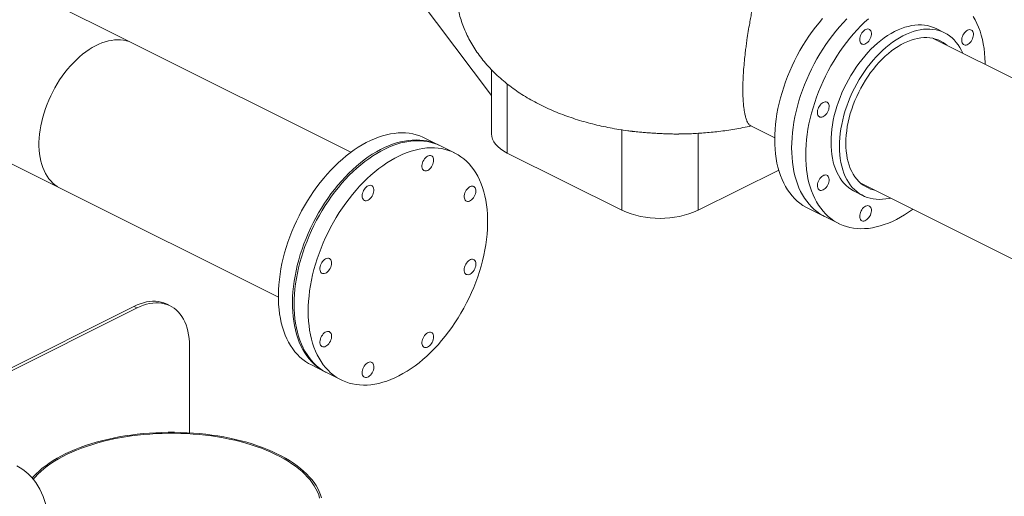
# Model space of a CAD drawing. Units: inches. Extents: x 89 to 575, y -2 to 237.
# Drawn here: x 285 to 318, y 123 to 139 of the extents above; entities that cross this region are included whole.
import ezdxf

# ---------------------------------------------------------------- set-up
doc = ezdxf.new("R2010")
doc.units = ezdxf.units.IN
doc.header["$MEASUREMENT"] = 0

# ---------------------------------------------------------------- blocks, each defined once
blk = doc.blocks.new('A$C2B0D6583')
at = {"color": 7, "linetype": 'Continuous', "lineweight": 15}
for p, q in [((199.14, 139.656), (191.901, 143.275)), ((207.41, 142.778), (211.075, 137.918)), ((226.138, 139.999), (225.86, 140.139)), ((232.704, 136.342), (225.766, 139.812)), ((206.4, 136.026), (199.14, 139.656)), ((211.075, 138.773), (211.075, 136.636)), ((211.601, 138.296), (211.601, 136.001)), ((219.678, 136.917), (220.493, 136.509)), ((215.409, 136.779), (215.409, 134.097)), ((217.949, 136.657), (217.949, 134.097)), ((209.328, 136.265), (208.858, 136.5)), ((209.85, 136.004), (209.383, 136.237)), ((194.315, 136.041), (196.729, 134.834)), ((211.601, 136.001), (215.409, 134.097)), ((217.949, 134.097), (220.627, 135.436)), ((223.352, 134.997), (230.703, 131.321)), ((196.729, 134.834), (203.988, 131.204)), ((223.151, 134.722), (223.43, 134.583)), ((221.589, 134.168), (222.619, 133.657)), ((200.393, 130.919), (200.288, 130.972)), ((192.989, 127.802), (199.188, 130.902)), ((199.292, 130.85), (193.031, 127.719)), ((199.188, 130.902), (199.292, 130.85)), ((201.032, 126.698), (201.032, 129.589)), ((205.085, 128.953), (205.554, 128.718)), ((205.61, 128.69), (206.077, 128.457))]:
    blk.add_line(p, q, dxfattribs=at)
at = {"color": 7, "linetype": 'Continuous', "lineweight": 15, "flags": 128}
for points in [[(220.492, 136.45), (220.495, 136.616), (220.505, 136.786), (220.52, 136.957), (220.541, 137.131), (220.568, 137.306), (220.601, 137.483), (220.64, 137.661), (220.685, 137.839), (220.736, 138.017), (220.792, 138.195), (220.854, 138.373), (220.921, 138.55), (220.993, 138.726), (221.07, 138.9), (221.152, 139.072), (221.239, 139.241), (221.331, 139.408), (221.427, 139.572), (221.527, 139.733), (221.631, 139.89), (221.738, 140.043), (221.85, 140.192), (221.965, 140.336), (222.082, 140.475)], [(221.055, 136.172), (221.058, 136.339), (221.067, 136.508), (221.082, 136.68), (221.104, 136.854), (221.131, 137.029), (221.164, 137.206), (221.203, 137.383), (221.248, 137.561), (221.299, 137.74), (221.355, 137.918), (221.416, 138.096), (221.483, 138.273), (221.555, 138.448), (221.633, 138.622), (221.715, 138.794), (221.802, 138.964), (221.893, 139.131), (221.989, 139.295), (222.089, 139.456), (222.193, 139.613), (222.301, 139.766), (222.412, 139.914), (222.527, 140.059), (222.645, 140.198), (222.766, 140.332), (222.889, 140.461)], [(227.489, 138.95), (227.488, 139.004), (227.482, 139.166), (227.47, 139.324), (227.451, 139.479), (227.427, 139.629), (227.397, 139.775), (227.361, 139.916), (227.319, 140.052), (227.271, 140.183), (227.218, 140.308), (227.159, 140.427), (227.095, 140.54)], [(223.609, 140.467), (223.482, 140.35), (223.356, 140.227), (223.233, 140.098), (223.112, 139.964), (222.995, 139.825), (222.88, 139.681), (222.768, 139.532), (222.661, 139.379), (222.557, 139.222), (222.457, 139.061), (222.361, 138.897), (222.269, 138.73), (222.182, 138.56), (222.1, 138.388), (222.023, 138.214), (221.951, 138.039), (221.884, 137.862), (221.822, 137.684), (221.766, 137.506), (221.715, 137.328), (221.67, 137.15), (221.631, 136.972), (221.598, 136.795), (221.571, 136.62), (221.55, 136.446), (221.535, 136.275), (221.525, 136.105), (221.522, 135.939)], [(225.86, 140.139), (225.86, 140.139), (225.769, 140.179), (225.674, 140.212), (225.576, 140.237), (225.475, 140.253), (225.371, 140.262), (225.265, 140.262), (225.156, 140.254), (225.046, 140.238), (224.934, 140.214), (224.821, 140.182), (224.706, 140.142), (224.592, 140.094), (224.477, 140.038), (224.362, 139.975), (224.247, 139.905), (224.134, 139.827), (224.021, 139.742), (223.91, 139.651), (223.8, 139.554), (223.693, 139.45), (223.588, 139.341), (223.485, 139.226), (223.385, 139.105), (223.289, 138.98), (223.196, 138.851), (223.107, 138.717), (223.022, 138.58), (222.941, 138.439), (222.865, 138.296), (222.794, 138.15), (222.727, 138.002), (222.666, 137.852), (222.61, 137.701), (222.559, 137.549), (222.514, 137.397), (222.474, 137.245), (222.441, 137.094), (222.413, 136.943), (222.392, 136.794), (222.377, 136.647), (222.367, 136.502), (222.364, 136.36)], [(222.643, 136.22), (222.646, 136.363), (222.655, 136.508), (222.67, 136.655), (222.692, 136.804), (222.719, 136.955), (222.753, 137.106), (222.792, 137.258), (222.837, 137.41), (222.888, 137.562), (222.944, 137.713), (223.006, 137.862), (223.072, 138.011), (223.144, 138.157), (223.22, 138.3), (223.301, 138.441), (223.386, 138.578), (223.475, 138.712), (223.568, 138.841), (223.664, 138.966), (223.763, 139.086), (223.866, 139.201), (223.971, 139.311), (224.079, 139.415), (224.188, 139.512), (224.299, 139.603), (224.412, 139.688), (224.526, 139.765), (224.64, 139.836), (224.755, 139.899), (224.87, 139.954), (224.985, 140.002), (225.099, 140.042), (225.212, 140.075), (225.324, 140.099), (225.435, 140.115), (225.543, 140.123), (225.65, 140.122), (225.753, 140.114), (225.855, 140.097), (225.953, 140.073), (226.047, 140.04), (226.138, 139.999), (226.225, 139.951), (226.308, 139.895), (226.387, 139.831), (226.461, 139.76), (226.53, 139.682), (226.594, 139.598), (226.652, 139.506), (226.706, 139.408), (226.746, 139.322)], [(223.317, 139.774), (223.321, 139.818), (223.33, 139.864), (223.345, 139.91), (223.365, 139.955), (223.391, 139.997), (223.42, 140.035), (223.452, 140.068), (223.486, 140.094), (223.521, 140.114), (223.555, 140.125), (223.588, 140.129), (223.619, 140.124), (223.646, 140.111), (223.669, 140.09), (223.687, 140.062), (223.699, 140.028), (223.706, 139.99), (223.706, 139.947), (223.699, 139.902), (223.687, 139.856), (223.669, 139.81), (223.646, 139.766), (223.619, 139.726), (223.588, 139.691), (223.555, 139.661), (223.521, 139.638), (223.486, 139.622), (223.452, 139.615), (223.42, 139.616), (223.391, 139.625), (223.365, 139.641), (223.345, 139.666), (223.33, 139.697), (223.321, 139.733), (223.317, 139.774)], [(222.857, 136.328), (222.86, 136.463), (222.869, 136.6), (222.885, 136.74), (222.906, 136.882), (222.934, 137.025), (222.967, 137.169), (223.006, 137.313), (223.051, 137.457), (223.102, 137.601), (223.158, 137.744), (223.219, 137.885), (223.285, 138.024), (223.356, 138.161), (223.431, 138.295), (223.511, 138.426), (223.595, 138.553), (223.682, 138.677), (223.774, 138.795), (223.868, 138.909), (223.965, 139.018), (224.065, 139.122), (224.168, 139.219), (224.272, 139.31), (224.378, 139.395), (224.485, 139.473), (224.593, 139.544), (224.702, 139.608), (224.811, 139.664), (224.92, 139.713), (225.029, 139.754), (225.136, 139.787), (225.243, 139.813), (225.348, 139.83), (225.451, 139.839), (225.553, 139.839), (225.651, 139.832), (225.747, 139.817), (225.84, 139.793), (225.93, 139.761), (226.015, 139.722), (226.097, 139.674), (226.175, 139.62), (226.214, 139.588)], [(226.904, 140.085), (226.939, 140.098), (226.973, 140.104), (227.004, 140.101), (227.032, 140.09), (227.056, 140.071), (227.075, 140.045), (227.089, 140.013), (227.097, 139.975), (227.099, 139.933), (227.094, 139.888), (227.083, 139.842), (227.067, 139.797), (227.045, 139.752), (227.019, 139.711), (226.989, 139.674), (226.956, 139.643), (226.922, 139.618), (226.887, 139.601), (226.853, 139.591), (226.82, 139.59), (226.79, 139.597), (226.764, 139.612), (226.742, 139.634), (226.725, 139.664), (226.715, 139.699), (226.71, 139.739), (226.712, 139.782), (226.719, 139.828), (226.733, 139.874), (226.752, 139.919), (226.776, 139.962), (226.805, 140.001), (226.836, 140.035), (226.87, 140.064), (226.904, 140.085)], [(199.14, 139.656), (199.111, 139.67), (199.024, 139.705), (198.934, 139.732), (198.841, 139.751), (198.744, 139.763), (198.645, 139.766), (198.544, 139.761), (198.441, 139.748), (198.336, 139.727), (198.23, 139.699), (198.123, 139.662), (198.016, 139.617), (197.908, 139.565), (197.8, 139.506), (197.693, 139.439), (197.586, 139.365), (197.481, 139.285), (197.377, 139.198), (197.274, 139.104), (197.174, 139.005), (197.077, 138.9), (196.982, 138.79), (196.89, 138.675), (196.801, 138.555), (196.716, 138.431), (196.635, 138.303), (196.559, 138.172), (196.486, 138.038), (196.418, 137.901), (196.356, 137.762), (196.298, 137.622), (196.245, 137.48), (196.198, 137.338), (196.156, 137.195), (196.12, 137.052), (196.09, 136.911), (196.066, 136.77), (196.048, 136.63), (196.036, 136.493), (196.029, 136.358), (196.029, 136.226), (196.036, 136.097), (196.048, 135.972), (196.066, 135.851), (196.09, 135.734), (196.12, 135.622), (196.156, 135.516), (196.198, 135.415), (196.245, 135.319), (196.298, 135.23), (196.356, 135.148), (196.418, 135.072), (196.486, 135.003), (196.559, 134.941), (196.635, 134.887), (196.716, 134.84), (196.729, 134.834)], [(199.14, 139.656), (199.111, 139.67), (199.024, 139.705), (198.934, 139.732), (198.841, 139.751), (198.744, 139.763), (198.645, 139.766), (198.544, 139.761), (198.441, 139.748), (198.336, 139.727), (198.23, 139.699), (198.123, 139.662), (198.016, 139.617), (197.908, 139.565), (197.8, 139.506), (197.693, 139.439), (197.586, 139.365), (197.481, 139.285), (197.377, 139.198), (197.274, 139.104), (197.174, 139.005), (197.077, 138.9), (196.982, 138.79), (196.89, 138.675), (196.801, 138.555), (196.716, 138.431), (196.635, 138.303), (196.559, 138.172), (196.486, 138.038), (196.418, 137.901), (196.356, 137.762), (196.298, 137.622), (196.245, 137.48), (196.198, 137.338), (196.156, 137.195), (196.12, 137.052), (196.09, 136.911), (196.066, 136.77), (196.048, 136.63), (196.036, 136.493), (196.029, 136.358), (196.029, 136.226), (196.036, 136.097), (196.048, 135.972), (196.066, 135.851), (196.09, 135.734), (196.12, 135.622), (196.156, 135.516), (196.198, 135.415), (196.245, 135.319), (196.298, 135.23), (196.356, 135.148), (196.418, 135.072), (196.486, 135.003), (196.559, 134.941), (196.635, 134.887), (196.716, 134.84), (196.729, 134.834)], [(221.969, 137.211), (221.947, 137.232), (221.93, 137.261), (221.918, 137.295), (221.913, 137.335), (221.913, 137.378), (221.92, 137.423), (221.933, 137.469), (221.952, 137.515), (221.976, 137.558), (222.003, 137.598), (222.034, 137.633), (222.068, 137.662), (222.102, 137.684), (222.137, 137.698), (222.171, 137.705), (222.203, 137.703), (222.231, 137.693), (222.256, 137.675), (222.276, 137.65), (222.29, 137.618), (222.299, 137.581), (222.301, 137.54), (222.297, 137.495), (222.287, 137.449), (222.271, 137.403), (222.25, 137.359), (222.225, 137.317), (222.195, 137.28), (222.163, 137.248), (222.128, 137.222), (222.094, 137.204), (222.059, 137.193), (222.026, 137.191), (221.996, 137.197), (221.969, 137.211)], [(204.215, 129.95), (204.167, 130.08), (204.124, 130.215), (204.086, 130.355), (204.055, 130.5), (204.03, 130.649), (204.01, 130.803), (203.997, 130.961), (203.99, 131.122), (203.989, 131.286), (203.994, 131.454), (204.005, 131.624), (204.022, 131.796), (204.045, 131.971), (204.074, 132.146), (204.109, 132.323), (204.15, 132.501), (204.197, 132.679), (204.249, 132.858), (204.307, 133.036), (204.37, 133.213), (204.439, 133.39), (204.512, 133.565), (204.591, 133.738), (204.675, 133.91), (204.763, 134.079), (204.856, 134.245), (204.953, 134.408), (205.055, 134.567), (205.16, 134.723), (205.269, 134.875), (205.381, 135.022), (205.497, 135.165), (205.616, 135.303), (205.737, 135.435), (205.861, 135.562), (205.987, 135.683), (206.116, 135.798), (206.246, 135.907), (206.377, 136.009), (206.51, 136.105), (206.643, 136.194), (206.778, 136.275), (206.912, 136.35), (207.047, 136.417), (207.182, 136.476), (207.316, 136.528), (207.45, 136.572), (207.582, 136.608), (207.714, 136.636), (207.843, 136.656), (207.972, 136.668), (208.097, 136.673), (208.221, 136.669), (208.342, 136.657), (208.461, 136.637), (208.576, 136.609), (208.688, 136.573), (208.796, 136.529), (208.858, 136.5)], [(211.075, 136.636), (211.083, 136.548), (211.109, 136.461), (211.152, 136.376), (211.211, 136.293), (211.287, 136.213), (211.377, 136.137), (211.482, 136.067), (211.601, 136.001)], [(204.685, 129.715), (204.636, 129.845), (204.593, 129.98), (204.556, 130.12), (204.525, 130.265), (204.499, 130.414), (204.48, 130.568), (204.467, 130.726), (204.459, 130.887), (204.458, 131.052), (204.463, 131.219), (204.474, 131.389), (204.491, 131.562), (204.514, 131.736), (204.544, 131.912), (204.579, 132.089), (204.619, 132.266), (204.666, 132.445), (204.718, 132.623), (204.776, 132.801), (204.84, 132.979), (204.908, 133.155), (204.982, 133.33), (205.061, 133.504), (205.144, 133.675), (205.233, 133.844), (205.326, 134.01), (205.423, 134.173), (205.524, 134.333), (205.63, 134.488), (205.738, 134.64), (205.851, 134.788), (205.967, 134.93), (206.085, 135.068), (206.207, 135.2), (206.331, 135.327), (206.457, 135.448), (206.585, 135.563), (206.715, 135.672), (206.847, 135.775), (206.979, 135.87), (207.113, 135.959), (207.247, 136.04), (207.382, 136.115), (207.517, 136.182), (207.652, 136.241), (207.786, 136.293), (207.919, 136.337), (208.052, 136.373), (208.183, 136.401), (208.313, 136.421), (208.441, 136.434), (208.567, 136.438), (208.691, 136.434), (208.812, 136.422), (208.93, 136.402), (209.045, 136.374), (209.157, 136.338), (209.266, 136.294), (209.355, 136.251)], [(204.513, 130.972), (204.516, 131.139), (204.525, 131.308), (204.541, 131.48), (204.562, 131.654), (204.589, 131.829), (204.622, 132.006), (204.661, 132.183), (204.706, 132.361), (204.757, 132.54), (204.813, 132.718), (204.874, 132.896), (204.941, 133.072), (205.014, 133.248), (205.091, 133.422), (205.173, 133.594), (205.26, 133.764), (205.351, 133.931), (205.447, 134.095), (205.547, 134.255), (205.651, 134.413), (205.759, 134.566), (205.871, 134.714), (205.985, 134.859), (206.103, 134.998), (206.224, 135.132), (206.347, 135.261), (206.472, 135.384), (206.6, 135.501), (206.73, 135.611), (206.861, 135.716), (206.993, 135.813), (207.126, 135.904), (207.261, 135.988), (207.395, 136.065), (207.53, 136.134), (207.665, 136.196), (207.799, 136.25), (207.933, 136.296), (208.066, 136.335), (208.198, 136.366), (208.328, 136.388), (208.457, 136.403), (208.583, 136.41), (208.708, 136.408), (208.83, 136.399), (208.949, 136.381), (209.065, 136.356), (209.178, 136.322), (209.288, 136.281), (209.383, 136.237)], [(221.589, 134.168), (221.527, 134.201), (221.427, 134.262), (221.331, 134.33), (221.239, 134.405), (221.152, 134.488), (221.07, 134.578), (220.993, 134.675), (220.921, 134.778), (220.854, 134.888), (220.792, 135.004), (220.736, 135.126), (220.685, 135.254), (220.64, 135.387), (220.601, 135.526), (220.568, 135.669), (220.541, 135.817), (220.52, 135.97), (220.505, 136.126), (220.495, 136.286), (220.492, 136.45)], [(222.364, 136.36), (222.367, 136.22), (222.377, 136.085), (222.392, 135.953), (222.413, 135.825), (222.441, 135.702), (222.474, 135.584), (222.514, 135.472), (222.559, 135.365), (222.61, 135.264), (222.666, 135.169), (222.727, 135.08), (222.794, 134.999), (222.865, 134.924), (222.941, 134.857), (223.022, 134.797), (223.107, 134.745), (223.151, 134.722)], [(224.337, 134.503), (224.299, 134.494), (224.188, 134.474), (224.079, 134.462), (223.971, 134.459), (223.866, 134.463), (223.763, 134.475), (223.664, 134.496), (223.568, 134.525), (223.475, 134.561), (223.386, 134.606), (223.301, 134.658), (223.22, 134.718), (223.144, 134.785), (223.072, 134.86), (223.006, 134.941), (222.944, 135.03), (222.888, 135.124), (222.837, 135.225), (222.792, 135.332), (222.753, 135.445), (222.719, 135.563), (222.692, 135.686), (222.67, 135.814), (222.655, 135.945), (222.646, 136.081), (222.643, 136.22)], [(223.805, 134.769), (223.774, 134.776), (223.682, 134.804), (223.595, 134.84), (223.511, 134.883), (223.431, 134.934), (223.356, 134.993), (223.285, 135.059), (223.219, 135.132), (223.158, 135.212), (223.102, 135.299), (223.051, 135.392), (223.006, 135.491), (222.967, 135.596), (222.934, 135.707), (222.906, 135.822), (222.885, 135.943), (222.869, 136.067), (222.86, 136.196), (222.857, 136.328)], [(204.981, 130.739), (204.984, 130.575), (204.993, 130.415), (205.008, 130.258), (205.029, 130.106), (205.056, 129.958), (205.09, 129.814), (205.129, 129.676), (205.173, 129.542), (205.224, 129.415), (205.28, 129.293), (205.342, 129.176), (205.409, 129.067), (205.481, 128.963), (205.558, 128.867), (205.64, 128.777), (205.727, 128.694), (205.819, 128.618), (205.915, 128.55), (206.015, 128.49), (206.119, 128.437), (206.227, 128.391), (206.338, 128.354), (206.453, 128.324), (206.57, 128.303), (206.691, 128.289), (206.814, 128.284), (206.94, 128.287), (207.068, 128.297), (207.197, 128.316), (207.328, 128.343), (207.46, 128.377), (207.594, 128.42), (207.728, 128.47), (207.863, 128.528), (207.997, 128.594), (208.132, 128.667), (208.267, 128.747), (208.4, 128.834), (208.533, 128.929), (208.665, 129.03), (208.795, 129.137), (208.924, 129.251), (209.051, 129.371), (209.175, 129.497), (209.297, 129.628), (209.416, 129.765), (209.532, 129.907), (209.645, 130.053), (209.755, 130.204), (209.861, 130.36), (209.963, 130.518), (210.061, 130.681), (210.155, 130.846), (210.244, 131.015), (210.329, 131.186), (210.408, 131.359), (210.483, 131.534), (210.553, 131.71), (210.617, 131.887), (210.676, 132.065), (210.729, 132.243), (210.777, 132.422), (210.819, 132.6), (210.855, 132.777), (210.885, 132.953), (210.909, 133.127), (210.928, 133.3), (210.94, 133.471), (210.946, 133.639), (210.946, 133.804), (210.94, 133.966), (210.928, 134.124), (210.909, 134.279), (210.885, 134.429), (210.855, 134.575), (210.819, 134.716), (210.777, 134.852), (210.729, 134.982), (210.676, 135.107), (210.617, 135.227), (210.553, 135.34), (210.483, 135.446), (210.408, 135.546), (210.329, 135.639), (210.244, 135.726), (210.155, 135.805), (210.061, 135.877), (209.963, 135.941), (209.861, 135.998), (209.755, 136.047), (209.645, 136.089), (209.532, 136.122), (209.416, 136.148), (209.297, 136.165), (209.175, 136.175), (209.051, 136.176), (208.924, 136.169), (208.795, 136.155), (208.665, 136.132), (208.533, 136.101), (208.4, 136.063), (208.267, 136.016), (208.132, 135.962), (207.997, 135.9), (207.863, 135.831), (207.728, 135.754), (207.594, 135.671), (207.46, 135.58), (207.328, 135.482), (207.197, 135.378), (207.068, 135.267), (206.94, 135.15), (206.814, 135.027), (206.691, 134.898), (206.57, 134.764), (206.453, 134.625), (206.338, 134.481), (206.227, 134.332), (206.119, 134.179), (206.015, 134.022), (205.915, 133.861), (205.819, 133.697), (205.727, 133.53), (205.64, 133.36), (205.558, 133.188), (205.481, 133.014), (205.409, 132.839), (205.342, 132.662), (205.28, 132.484), (205.224, 132.306), (205.173, 132.128), (205.129, 131.949), (205.09, 131.772), (205.056, 131.595), (205.029, 131.42), (205.008, 131.246), (204.993, 131.075), (204.984, 130.905), (204.981, 130.739)], [(208.82, 135.764), (208.847, 135.805), (208.877, 135.841), (208.91, 135.872), (208.944, 135.896), (208.979, 135.912), (209.013, 135.921), (209.046, 135.921), (209.075, 135.913), (209.101, 135.897), (209.122, 135.874), (209.138, 135.844), (209.148, 135.808), (209.152, 135.767), (209.149, 135.724), (209.141, 135.678), (209.126, 135.632), (209.107, 135.587), (209.082, 135.544), (209.053, 135.506), (209.021, 135.472), (208.988, 135.445), (208.953, 135.425), (208.918, 135.412), (208.885, 135.408), (208.854, 135.411), (208.826, 135.423), (208.803, 135.443), (208.784, 135.47), (208.771, 135.503), (208.764, 135.542), (208.763, 135.584), (208.769, 135.629), (208.78, 135.675), (208.797, 135.721), (208.82, 135.764)], [(222.151, 133.891), (222.089, 133.923), (221.989, 133.984), (221.893, 134.052), (221.802, 134.128), (221.715, 134.211), (221.633, 134.3), (221.555, 134.397), (221.483, 134.5), (221.416, 134.61), (221.355, 134.726), (221.299, 134.848), (221.248, 134.976), (221.203, 135.11), (221.164, 135.248), (221.131, 135.392), (221.104, 135.54), (221.082, 135.692), (221.067, 135.849), (221.058, 136.009), (221.055, 136.172)], [(221.522, 135.939), (221.525, 135.775), (221.535, 135.615), (221.55, 135.458), (221.571, 135.306), (221.598, 135.158), (221.631, 135.014), (221.67, 134.876), (221.715, 134.743), (221.766, 134.615), (221.822, 134.493), (221.884, 134.377), (221.951, 134.267), (222.023, 134.163), (222.1, 134.067), (222.182, 133.977), (222.269, 133.894), (222.361, 133.819), (222.457, 133.75), (222.557, 133.69), (222.661, 133.637), (222.768, 133.591), (222.88, 133.554), (222.995, 133.525), (223.112, 133.503), (223.233, 133.49), (223.356, 133.484), (223.482, 133.487), (223.609, 133.497), (223.739, 133.516), (223.87, 133.543), (224.002, 133.577), (224.136, 133.62), (224.27, 133.67), (224.404, 133.728), (224.539, 133.794), (224.674, 133.867), (224.808, 133.947), (224.942, 134.034), (225.075, 134.129), (225.079, 134.132)], [(222.107, 134.776), (222.072, 134.762), (222.038, 134.757), (222.007, 134.76), (221.979, 134.771), (221.955, 134.789), (221.935, 134.816), (221.922, 134.848), (221.914, 134.886), (221.912, 134.928), (221.917, 134.972), (221.928, 135.018), (221.944, 135.064), (221.966, 135.108), (221.992, 135.149), (222.022, 135.186), (222.055, 135.218), (222.089, 135.242), (222.124, 135.26), (222.158, 135.269), (222.191, 135.271), (222.221, 135.264), (222.247, 135.249), (222.269, 135.226), (222.286, 135.197), (222.296, 135.162), (222.301, 135.122), (222.299, 135.078), (222.292, 135.033), (222.278, 134.987), (222.259, 134.942), (222.235, 134.899), (222.206, 134.859), (222.175, 134.825), (222.141, 134.797), (222.107, 134.776)], [(206.776, 134.574), (206.779, 134.618), (206.788, 134.664), (206.803, 134.71), (206.824, 134.755), (206.849, 134.797), (206.878, 134.835), (206.91, 134.868), (206.944, 134.894), (206.979, 134.913), (207.013, 134.925), (207.046, 134.928), (207.077, 134.924), (207.104, 134.911), (207.127, 134.89), (207.145, 134.862), (207.157, 134.828), (207.164, 134.789), (207.164, 134.747), (207.157, 134.702), (207.145, 134.655), (207.127, 134.61), (207.104, 134.566), (207.077, 134.526), (207.046, 134.49), (207.013, 134.461), (206.979, 134.438), (206.944, 134.422), (206.91, 134.415), (206.878, 134.415), (206.849, 134.424), (206.824, 134.441), (206.803, 134.466), (206.788, 134.497), (206.779, 134.533), (206.776, 134.574)], [(210.362, 134.885), (210.397, 134.898), (210.431, 134.904), (210.462, 134.901), (210.49, 134.89), (210.514, 134.871), (210.534, 134.845), (210.547, 134.813), (210.555, 134.775), (210.557, 134.733), (210.552, 134.688), (210.541, 134.642), (210.525, 134.596), (210.503, 134.552), (210.477, 134.511), (210.447, 134.474), (210.414, 134.443), (210.38, 134.418), (210.345, 134.401), (210.311, 134.391), (210.278, 134.39), (210.248, 134.397), (210.222, 134.412), (210.2, 134.434), (210.184, 134.463), (210.173, 134.499), (210.168, 134.539), (210.17, 134.582), (210.177, 134.628), (210.191, 134.674), (210.21, 134.719), (210.234, 134.762), (210.263, 134.801), (210.294, 134.835), (210.328, 134.863), (210.362, 134.885)], [(223.649, 133.896), (223.623, 133.855), (223.592, 133.819), (223.559, 133.788), (223.525, 133.765), (223.49, 133.748), (223.456, 133.74), (223.424, 133.739), (223.394, 133.747), (223.368, 133.763), (223.347, 133.787), (223.331, 133.817), (223.321, 133.853), (223.317, 133.893), (223.32, 133.937), (223.328, 133.982), (223.343, 134.029), (223.363, 134.074), (223.387, 134.116), (223.416, 134.155), (223.448, 134.188), (223.481, 134.216), (223.516, 134.236), (223.551, 134.248), (223.584, 134.253), (223.615, 134.249), (223.643, 134.237), (223.667, 134.217), (223.685, 134.19), (223.698, 134.157), (223.705, 134.119), (223.706, 134.077), (223.7, 134.032), (223.689, 133.986), (223.672, 133.94), (223.649, 133.896)], [(205.427, 132.011), (205.405, 132.032), (205.388, 132.061), (205.376, 132.095), (205.371, 132.135), (205.372, 132.178), (205.379, 132.223), (205.392, 132.269), (205.41, 132.315), (205.434, 132.358), (205.461, 132.398), (205.492, 132.433), (205.526, 132.461), (205.561, 132.484), (205.595, 132.498), (205.629, 132.505), (205.661, 132.503), (205.69, 132.493), (205.714, 132.475), (205.734, 132.45), (205.748, 132.418), (205.757, 132.381), (205.759, 132.34), (205.755, 132.295), (205.745, 132.249), (205.73, 132.203), (205.708, 132.159), (205.683, 132.117), (205.653, 132.08), (205.621, 132.048), (205.587, 132.022), (205.552, 132.004), (205.517, 131.993), (205.484, 131.991), (205.454, 131.997), (205.427, 132.011)], [(210.5, 132.45), (210.522, 132.428), (210.539, 132.4), (210.551, 132.365), (210.556, 132.326), (210.556, 132.283), (210.549, 132.237), (210.536, 132.191), (210.517, 132.146), (210.494, 132.102), (210.466, 132.063), (210.435, 132.028), (210.401, 131.999), (210.367, 131.977), (210.332, 131.962), (210.298, 131.956), (210.266, 131.958), (210.238, 131.967), (210.213, 131.985), (210.193, 132.011), (210.179, 132.042), (210.17, 132.079), (210.168, 132.121), (210.172, 132.165), (210.182, 132.211), (210.198, 132.257), (210.219, 132.302), (210.245, 132.343), (210.274, 132.381), (210.306, 132.413), (210.341, 132.438), (210.375, 132.457), (210.41, 132.467), (210.443, 132.47), (210.473, 132.464), (210.5, 132.45)], [(200.288, 130.972), (200.261, 130.985), (200.176, 131.019), (200.088, 131.044), (199.997, 131.062), (199.902, 131.071), (199.805, 131.072), (199.706, 131.064), (199.604, 131.048), (199.502, 131.024), (199.398, 130.991), (199.293, 130.95), (199.188, 130.902)], [(201.032, 129.589), (201.029, 129.716), (201.02, 129.839), (201.004, 129.958), (200.982, 130.073), (200.954, 130.183), (200.919, 130.288), (200.879, 130.386), (200.833, 130.479), (200.781, 130.565), (200.724, 130.645), (200.662, 130.718), (200.595, 130.783), (200.523, 130.841), (200.446, 130.89), (200.366, 130.933), (200.281, 130.966), (200.193, 130.992), (200.101, 131.01), (200.007, 131.019), (199.909, 131.02), (199.81, 131.012), (199.709, 130.996), (199.606, 130.971), (199.502, 130.939), (199.398, 130.898), (199.292, 130.85)], [(205.61, 128.69), (205.547, 128.723), (205.447, 128.784), (205.351, 128.852), (205.26, 128.928), (205.173, 129.01), (205.091, 129.1), (205.014, 129.197), (204.941, 129.3), (204.874, 129.41), (204.813, 129.526), (204.757, 129.648), (204.706, 129.776), (204.661, 129.909), (204.622, 130.048), (204.589, 130.191), (204.562, 130.34), (204.541, 130.492), (204.525, 130.649), (204.516, 130.809), (204.513, 130.972)], [(205.565, 129.576), (205.53, 129.562), (205.497, 129.557), (205.465, 129.56), (205.437, 129.571), (205.413, 129.589), (205.394, 129.615), (205.38, 129.648), (205.372, 129.686), (205.371, 129.727), (205.375, 129.772), (205.386, 129.818), (205.403, 129.864), (205.424, 129.908), (205.451, 129.949), (205.481, 129.986), (205.513, 130.018), (205.547, 130.042), (205.582, 130.06), (205.617, 130.069), (205.649, 130.071), (205.679, 130.064), (205.705, 130.049), (205.727, 130.026), (205.744, 129.997), (205.754, 129.962), (205.759, 129.922), (205.758, 129.878), (205.75, 129.833), (205.736, 129.787), (205.717, 129.741), (205.693, 129.698), (205.665, 129.659), (205.633, 129.625), (205.6, 129.597), (205.565, 129.576)], [(209.152, 129.886), (209.149, 129.842), (209.139, 129.796), (209.124, 129.75), (209.104, 129.706), (209.078, 129.663), (209.049, 129.625), (209.017, 129.593), (208.983, 129.566), (208.949, 129.547), (208.914, 129.535), (208.881, 129.532), (208.85, 129.537), (208.823, 129.55), (208.8, 129.57), (208.782, 129.598), (208.77, 129.632), (208.764, 129.671), (208.764, 129.714), (208.77, 129.759), (208.782, 129.805), (208.8, 129.85), (208.823, 129.894), (208.85, 129.934), (208.881, 129.97), (208.914, 130), (208.949, 130.023), (208.983, 130.038), (209.017, 130.046), (209.049, 130.045), (209.078, 130.036), (209.104, 130.019), (209.124, 129.995), (209.139, 129.964), (209.149, 129.927), (209.152, 129.886)], [(205.085, 128.953), (204.991, 129.004), (204.892, 129.067), (204.798, 129.137), (204.707, 129.215), (204.622, 129.3), (204.541, 129.392), (204.466, 129.491), (204.395, 129.596), (204.33, 129.708), (204.27, 129.826), (204.215, 129.95)], [(205.582, 128.705), (205.563, 128.714), (205.46, 128.769), (205.362, 128.832), (205.267, 128.903), (205.177, 128.98), (205.092, 129.065), (205.011, 129.157), (204.935, 129.256), (204.865, 129.362), (204.799, 129.473), (204.739, 129.591), (204.685, 129.715)], [(207.108, 128.696), (207.081, 128.655), (207.05, 128.619), (207.018, 128.588), (206.983, 128.564), (206.948, 128.548), (206.914, 128.539), (206.882, 128.539), (206.852, 128.547), (206.827, 128.563), (206.805, 128.586), (206.79, 128.617), (206.78, 128.652), (206.776, 128.693), (206.778, 128.737), (206.787, 128.782), (206.801, 128.828), (206.821, 128.873), (206.845, 128.916), (206.874, 128.955), (206.906, 128.988), (206.94, 129.015), (206.974, 129.036), (207.009, 129.048), (207.042, 129.053), (207.073, 129.049), (207.101, 129.037), (207.125, 129.017), (207.143, 128.99), (207.156, 128.957), (207.163, 128.919), (207.164, 128.876), (207.159, 128.832), (207.147, 128.785), (207.13, 128.74), (207.108, 128.696)], [(205.423, 124.534), (205.39, 124.638), (205.349, 124.741), (205.3, 124.843), (205.242, 124.943), (205.175, 125.043), (205.101, 125.141), (205.018, 125.237), (204.928, 125.332), (204.829, 125.424), (204.723, 125.515), (204.61, 125.603), (204.489, 125.689), (204.361, 125.772), (204.227, 125.852), (204.086, 125.93), (203.939, 126.004), (203.785, 126.076), (203.626, 126.144), (203.461, 126.209), (203.291, 126.27), (203.116, 126.328), (202.936, 126.382), (202.752, 126.432), (202.564, 126.478), (202.372, 126.521), (202.177, 126.559), (201.979, 126.594), (201.778, 126.624), (201.575, 126.65), (201.37, 126.671), (201.163, 126.689), (200.955, 126.702), (200.747, 126.711), (200.537, 126.715), (200.327, 126.715), (200.118, 126.711), (199.909, 126.702), (199.701, 126.689), (199.494, 126.672), (199.289, 126.65), (199.086, 126.625), (198.885, 126.595), (198.687, 126.56), (198.492, 126.522), (198.3, 126.48), (198.112, 126.434), (197.927, 126.383), (197.748, 126.329), (197.573, 126.272), (197.402, 126.211), (197.237, 126.146), (197.078, 126.078), (196.924, 126.006), (196.777, 125.932), (196.635, 125.855), (196.501, 125.774), (196.373, 125.691), (196.252, 125.605), (196.138, 125.517), (196.032, 125.427), (195.934, 125.334), (195.843, 125.24), (195.802, 125.193)], [(205.361, 124.53), (205.329, 124.633), (205.288, 124.734), (205.239, 124.835), (205.182, 124.934), (205.116, 125.032), (205.043, 125.129), (204.961, 125.224), (204.872, 125.318), (204.775, 125.409), (204.67, 125.498), (204.558, 125.585), (204.439, 125.67), (204.313, 125.752), (204.18, 125.832), (204.041, 125.908), (203.895, 125.982), (203.743, 126.052), (203.586, 126.12), (203.423, 126.184), (203.255, 126.244), (203.083, 126.301), (202.905, 126.355), (202.723, 126.404), (202.538, 126.45), (202.348, 126.492), (202.156, 126.53), (201.96, 126.564), (201.762, 126.594), (201.561, 126.619), (201.359, 126.641), (201.154, 126.658), (200.949, 126.671), (200.743, 126.68), (200.536, 126.684), (200.329, 126.684), (200.122, 126.68), (199.915, 126.671), (199.71, 126.658), (199.506, 126.641), (199.303, 126.62), (199.102, 126.594), (198.904, 126.565), (198.708, 126.531), (198.516, 126.493), (198.326, 126.451), (198.14, 126.406), (197.958, 126.356), (197.781, 126.303), (197.608, 126.246), (197.44, 126.186), (197.277, 126.122), (197.119, 126.054), (196.968, 125.984), (196.822, 125.91), (196.682, 125.834), (196.549, 125.755), (196.423, 125.673), (196.304, 125.588), (196.192, 125.501), (196.087, 125.412), (195.989, 125.32), (195.9, 125.227), (195.836, 125.153)], [(196.383, 123.348), (196.382, 123.402), (196.376, 123.564), (196.364, 123.722), (196.345, 123.877), (196.321, 124.027), (196.291, 124.173), (196.255, 124.314), (196.213, 124.45), (196.165, 124.58), (196.112, 124.705), (196.053, 124.824), (195.989, 124.937), (195.919, 125.044), (195.844, 125.144), (195.764, 125.237), (195.68, 125.324), (195.591, 125.403), (195.497, 125.475), (195.399, 125.539), (195.297, 125.596)]]:
    blk.add_lwpolyline(points, dxfattribs=at)
at = {"color": 7, "linetype": 'Continuous', "lineweight": 15}
blk.add_arc((216.679, 136.962), 3.134, 246.1019, 293.8981, dxfattribs=at)
for points, knots in [([(210.993, 144.357), (210.961, 144.323), (210.872, 144.226), (210.737, 144.059), (210.59, 143.858), (210.457, 143.651), (210.337, 143.44), (210.23, 143.223), (210.137, 143.002), (210.057, 142.777), (209.992, 142.549), (209.941, 142.317), (209.904, 142.083), (209.881, 141.847), (209.874, 141.61), (209.881, 141.372), (209.904, 141.134), (209.941, 140.897), (209.994, 140.661), (210.061, 140.427), (210.144, 140.195), (210.242, 139.967), (210.355, 139.742), (210.484, 139.52), (210.629, 139.303), (210.79, 139.09), (210.967, 138.882), (211.161, 138.679), (211.365, 138.489), (211.577, 138.311), (211.793, 138.147), (212.021, 137.989), (212.261, 137.84), (212.51, 137.699), (212.767, 137.567), (213.032, 137.444), (213.303, 137.33), (213.58, 137.226), (213.861, 137.131), (214.146, 137.044), (214.434, 136.967), (214.724, 136.898), (215.017, 136.837), (215.31, 136.785), (215.554, 136.747), (215.701, 136.73), (215.748, 136.724)], [0, 0, 0, 0, 0.012875, 0.035722, 0.05823, 0.080425, 0.102344, 0.124022, 0.145501, 0.166818, 0.188013, 0.209122, 0.230182, 0.251228, 0.272296, 0.293422, 0.314637, 0.335975, 0.357474, 0.379181, 0.401141, 0.423407, 0.446036, 0.46909, 0.492636, 0.516745, 0.541489, 0.566938, 0.593153, 0.61723, 0.641728, 0.666582, 0.691707, 0.717007, 0.742384, 0.767737, 0.792992, 0.818107, 0.843055, 0.867823, 0.892401, 0.916783, 0.940961, 0.964913, 0.988591, 1, 1, 1, 1]), ([(219.835, 141.251), (219.825, 141.197), (219.803, 141.085), (219.767, 140.905), (219.731, 140.716), (219.695, 140.522), (219.656, 140.301), (219.613, 140.05), (219.575, 139.799), (219.544, 139.581), (219.52, 139.395), (219.495, 139.176), (219.47, 138.924), (219.453, 138.705), (219.445, 138.552), (219.441, 138.462), (219.437, 138.372), (219.435, 138.289), (219.433, 138.203), (219.433, 138.148), (219.433, 138.116)], [0, 0, 0, 0, 0.064396, 0.133132, 0.200138, 0.265473, 0.329195, 0.416491, 0.501352, 0.556693, 0.611113, 0.664684, 0.749089, 0.832473, 0.860646, 0.88857, 0.91626, 0.944381, 0.968148, 1, 1, 1, 1]), ([(219.433, 138.116), (219.433, 138.081), (219.433, 138.015), (219.436, 137.92), (219.439, 137.83), (219.444, 137.741), (219.451, 137.639), (219.463, 137.525), (219.479, 137.405), (219.502, 137.281), (219.532, 137.161), (219.566, 137.066), (219.598, 137), (219.629, 136.957), (219.656, 136.929), (219.672, 136.922), (219.679, 136.92)], [0, 0, 0, 0, 0.050393, 0.094343, 0.142655, 0.190248, 0.23754, 0.315957, 0.395245, 0.475544, 0.590012, 0.707228, 0.787084, 0.868398, 0.951255, 1, 1, 1, 1]), ([(217.3, 136.635), (217.38, 136.635), (217.504, 136.636), (217.703, 136.643), (217.9, 136.653), (218.135, 136.669), (218.381, 136.69), (218.637, 136.718), (218.9, 136.753), (219.168, 136.796), (219.438, 136.845), (219.617, 136.883), (219.707, 136.903)], [0, 0, 0, 0, 0.09709, 0.152091, 0.243329, 0.338114, 0.439864, 0.546135, 0.655985, 0.76868, 0.883726, 1, 1, 1, 1]), ([(215.748, 136.723), (215.761, 136.722), (215.806, 136.716), (215.887, 136.707), (216.01, 136.695), (216.154, 136.683), (216.323, 136.67), (216.494, 136.659), (216.667, 136.65), (216.842, 136.642), (217.013, 136.636), (217.167, 136.633), (217.26, 136.634), (217.3, 136.634)], [0, 0, 0, 0, 0.028062, 0.100643, 0.17033, 0.278928, 0.384826, 0.491602, 0.59884, 0.704868, 0.814351, 0.919861, 1, 1, 1, 1])]:
    blk.add_open_spline(points, degree=3, knots=knots, dxfattribs=at)

msp = doc.modelspace()

# ---------------------------------------------------------------- block references
msp.add_blockref('A$C2B0D6583', (90.057, -1.923))

doc.saveas('drawing.dxf')
